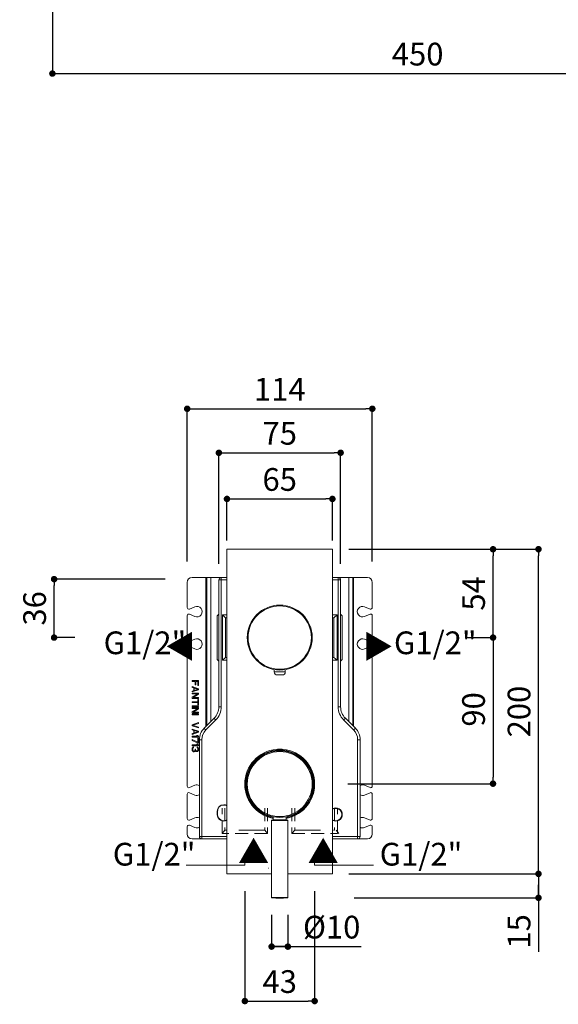
# Model space of a CAD drawing. Units: millimetres. Extents: x -434 to 1260, y 0 to 1782.
# Drawn here: x 511 to 843, y 559 to 1165 of the extents above; entities that cross this region are included whole.
import ezdxf

# ---------------------------------------------------------------- set-up
doc = ezdxf.new("R2010")
doc.units = ezdxf.units.MM
doc.header["$LTSCALE"] = 2.5
doc.header["$PDMODE"] = 1
doc.header["$PDSIZE"] = -2
doc.linetypes.add('HIDDEN', pattern=[9.525, 6.35, -3.175])
for name, color, linetype, lineweight in [('DIM', 3, 'Continuous', 13), ('HIDDEN', 8, 'HIDDEN', 20), ('MODEL', 7, 'Continuous', 20)]:
    doc.layers.add(name, color=color, linetype=linetype, lineweight=lineweight)
doc.styles.add('ＭＳ ゴシック', font='msgothic.ttc', dxfattribs={"bigfont": 'ＭＳ ゴシック'})
doc.dimstyles.new('tfrom線あり', dxfattribs={"dimtxt": 14, "dimasz": 4, "dimexe": 0, "dimexo": 10, "dimgap": 5, "dimtad": 1, "dimdec": 0, "dimzin": 11, "dimdsep": 46, "dimtxsty": 'ＭＳ ゴシック', "dimblk": 'DOT', "dimcen": 0, "dimazin": 0, "dimtfac": 1, "dimtdec": 1, "dimtix": 1, "dimtofl": 0, "dimtmove": 0, "dimatfit": 0, "dimldrblk": 'DOT', "dimfxl": 1, "dimfrac": 2, "dimtolj": 1, "dimtzin": 11, "dimarcsym": 0})

# ---------------------------------------------------------------- blocks, each defined once
blk = doc.blocks.new('_DOT')
at = {"color": 0, "linetype": 'ByBlock', "lineweight": -2}
blk.add_line((-0.5, 0), (-1, 0), dxfattribs=at)
at = {"color": 0, "linetype": 'ByBlock', "lineweight": -2, "const_width": 0.5}
blk.add_lwpolyline([(-0.25, 0, 1), (0.25, 0, 1)], format="xyb", close=True, dxfattribs=at)
blk = doc.blocks.new('*D34')
at = {"layer": 'Defpoints', "color": 0, "transparency": 16777216}
for p in [(530.88, 1302.94), (980.88, 1164.7), (980.88, 1132.14)]:
    blk.add_point(p, dxfattribs=at)
at = {"layer": 'DIM', "color": 0, "lineweight": -2, "transparency": 16777216}
for p, q in [((530.88, 1292.94), (530.88, 1132.14)), ((980.88, 1154.7), (980.88, 1132.14)), ((534.88, 1132.14), (976.88, 1132.14))]:
    blk.add_line(p, q, dxfattribs=at)
at = {"layer": 'DIM', "color": 0, "lineweight": -2, "transparency": 16777216, "xscale": 4, "yscale": 4, "zscale": 4, "rotation": 180}
blk.add_blockref('_DOT', (530.88, 1132.14), dxfattribs=at)
at = {"layer": 'DIM', "color": 0, "lineweight": -2, "transparency": 16777216, "xscale": 4, "yscale": 4, "zscale": 4}
blk.add_blockref('_DOT', (980.88, 1132.14), dxfattribs=at)
at = {"layer": 'DIM', "color": 0, "transparency": 16777216, "insert": (755.88, 1144.14), "char_height": 14, "attachment_point": 5, "style": 'ＭＳ ゴシック'}
blk.add_mtext('\\A1;450', dxfattribs=at)
blk = doc.blocks.new('*D169')
at = {"layer": 'Defpoints', "color": 0, "transparency": 16777216}
for p in [(649.43, 638.41), (692.43, 638.41), (692.43, 560.77)]:
    blk.add_point(p, dxfattribs=at)
at = {"layer": 'DIM', "color": 0, "lineweight": -2, "transparency": 16777216}
for p, q in [((649.43, 628.41), (649.43, 560.77)), ((692.43, 628.41), (692.43, 560.77)), ((653.43, 560.77), (688.43, 560.77))]:
    blk.add_line(p, q, dxfattribs=at)
at = {"layer": 'DIM', "color": 0, "lineweight": -2, "transparency": 16777216, "xscale": 4, "yscale": 4, "zscale": 4, "rotation": 180}
blk.add_blockref('_DOT', (649.43, 560.77), dxfattribs=at)
at = {"layer": 'DIM', "color": 0, "lineweight": -2, "transparency": 16777216, "xscale": 4, "yscale": 4, "zscale": 4}
blk.add_blockref('_DOT', (692.43, 560.77), dxfattribs=at)
at = {"layer": 'DIM', "color": 0, "transparency": 16777216, "insert": (670.93, 572.77), "char_height": 14, "attachment_point": 5, "style": 'ＭＳ ゴシック'}
blk.add_mtext('\\A1;43', dxfattribs=at)
blk = doc.blocks.new('*D170')
at = {"layer": 'Defpoints', "color": 0, "transparency": 16777216}
for p in [(708.43, 898.54), (633.43, 820.19), (708.43, 820.19)]:
    blk.add_point(p, dxfattribs=at)
at = {"layer": 'DIM', "color": 0, "lineweight": -2, "transparency": 16777216}
for p, q in [((633.43, 830.19), (633.43, 898.54)), ((637.43, 898.54), (704.43, 898.54)), ((708.43, 830.19), (708.43, 898.54))]:
    blk.add_line(p, q, dxfattribs=at)
at = {"layer": 'DIM', "color": 0, "lineweight": -2, "transparency": 16777216, "xscale": 4, "yscale": 4, "zscale": 4, "rotation": 180}
blk.add_blockref('_DOT', (633.43, 898.54), dxfattribs=at)
at = {"layer": 'DIM', "color": 0, "lineweight": -2, "transparency": 16777216, "xscale": 4, "yscale": 4, "zscale": 4}
blk.add_blockref('_DOT', (708.43, 898.54), dxfattribs=at)
at = {"layer": 'DIM', "color": 0, "transparency": 16777216, "insert": (670.93, 910.54), "char_height": 14, "attachment_point": 5, "style": 'ＭＳ ゴシック'}
blk.add_mtext('\\A1;75', dxfattribs=at)
blk = doc.blocks.new('*D171')
at = {"layer": 'Defpoints', "color": 0, "transparency": 16777216}
for p in [(727.96, 925.66), (613.93, 821.64), (727.96, 821.64)]:
    blk.add_point(p, dxfattribs=at)
at = {"layer": 'DIM', "color": 0, "lineweight": -2, "transparency": 16777216}
for p, q in [((613.93, 831.64), (613.93, 925.66)), ((617.93, 925.66), (723.96, 925.66)), ((727.96, 831.64), (727.96, 925.66))]:
    blk.add_line(p, q, dxfattribs=at)
at = {"layer": 'DIM', "color": 0, "lineweight": -2, "transparency": 16777216, "xscale": 4, "yscale": 4, "zscale": 4, "rotation": 180}
blk.add_blockref('_DOT', (613.93, 925.66), dxfattribs=at)
at = {"layer": 'DIM', "color": 0, "lineweight": -2, "transparency": 16777216, "xscale": 4, "yscale": 4, "zscale": 4}
blk.add_blockref('_DOT', (727.96, 925.66), dxfattribs=at)
at = {"layer": 'DIM', "color": 0, "transparency": 16777216, "insert": (670.95, 937.66), "char_height": 14, "attachment_point": 5, "style": 'ＭＳ ゴシック'}
blk.add_mtext('\\A1;114', dxfattribs=at)
blk = doc.blocks.new('*D172')
at = {"layer": 'Defpoints', "color": 0, "transparency": 16777216}
for p in [(665.93, 623.84), (675.93, 623.84), (675.93, 594.31)]:
    blk.add_point(p, dxfattribs=at)
at = {"layer": 'DIM', "color": 0, "lineweight": -2, "transparency": 16777216}
for p, q in [((665.93, 613.84), (665.93, 594.31)), ((675.93, 613.84), (675.93, 594.31)), ((665.93, 594.31), (675.93, 594.31)), ((671.93, 594.31), (667.93, 594.31)), ((669.93, 594.31), (673.93, 594.31)), ((675.93, 594.31), (679.93, 594.31)), ((679.93, 594.31), (721.03, 594.31))]:
    blk.add_line(p, q, dxfattribs=at)
at = {"layer": 'DIM', "color": 0, "lineweight": -2, "transparency": 16777216, "xscale": 4, "yscale": 4, "zscale": 4, "rotation": 180}
blk.add_blockref('_DOT', (665.93, 594.31), dxfattribs=at)
at = {"layer": 'DIM', "color": 0, "lineweight": -2, "transparency": 16777216, "xscale": 4, "yscale": 4, "zscale": 4}
blk.add_blockref('_DOT', (675.93, 594.31), dxfattribs=at)
at = {"layer": 'DIM', "color": 0, "transparency": 16777216, "insert": (702.92, 606.31), "char_height": 14, "attachment_point": 5, "style": 'ＭＳ ゴシック'}
blk.add_mtext('\\A1;%%c10', dxfattribs=at)
blk = doc.blocks.new('*D173')
at = {"layer": 'Defpoints', "color": 0, "transparency": 16777216}
for p in [(703.38, 870.1), (638.43, 834.54), (703.38, 834.54)]:
    blk.add_point(p, dxfattribs=at)
at = {"layer": 'DIM', "color": 0, "lineweight": -2, "transparency": 16777216}
for p, q in [((638.43, 844.54), (638.43, 870.1)), ((642.43, 870.1), (699.38, 870.1)), ((703.38, 844.54), (703.38, 870.1))]:
    blk.add_line(p, q, dxfattribs=at)
at = {"layer": 'DIM', "color": 0, "lineweight": -2, "transparency": 16777216, "xscale": 4, "yscale": 4, "zscale": 4, "rotation": 180}
blk.add_blockref('_DOT', (638.43, 870.1), dxfattribs=at)
at = {"layer": 'DIM', "color": 0, "lineweight": -2, "transparency": 16777216, "xscale": 4, "yscale": 4, "zscale": 4}
blk.add_blockref('_DOT', (703.38, 870.1), dxfattribs=at)
at = {"layer": 'DIM', "color": 0, "transparency": 16777216, "insert": (670.91, 882.1), "char_height": 14, "attachment_point": 5, "style": 'ＭＳ ゴシック'}
blk.add_mtext('\\A1;65', dxfattribs=at)
blk = doc.blocks.new('*D185')
at = {"layer": 'Defpoints', "color": 0, "transparency": 16777216}
for p in [(703.43, 839.12), (830.32, 839.12), (703.43, 639.12)]:
    blk.add_point(p, dxfattribs=at)
at = {"layer": 'DIM', "color": 0, "lineweight": -2, "transparency": 16777216}
for p, q in [((713.43, 839.12), (830.32, 839.12)), ((830.32, 643.12), (830.32, 835.12)), ((713.43, 639.12), (830.32, 639.12))]:
    blk.add_line(p, q, dxfattribs=at)
at = {"layer": 'DIM', "color": 0, "lineweight": -2, "transparency": 16777216, "xscale": 4, "yscale": 4, "zscale": 4}
for p, rotation in [((830.32, 839.12), 90), ((830.32, 639.12), 270)]:
    blk.add_blockref('_DOT', p, dxfattribs=dict(at, rotation=rotation))
at = {"layer": 'DIM', "color": 0, "transparency": 16777216, "insert": (818.32, 739.12), "char_height": 14, "attachment_point": 5, "rotation": 90, "style": 'ＭＳ ゴシック'}
blk.add_mtext('\\A1;200', dxfattribs=at)
blk = doc.blocks.new('*D186')
at = {"layer": 'Defpoints', "color": 0, "transparency": 16777216}
for p in [(531.93, 820.69), (610.4, 820.69), (554.68, 784.69)]:
    blk.add_point(p, dxfattribs=at)
at = {"layer": 'DIM', "color": 0, "lineweight": -2, "transparency": 16777216}
for p, q in [((600.4, 820.69), (531.93, 820.69)), ((531.93, 788.69), (531.93, 816.69)), ((544.68, 784.69), (531.93, 784.69))]:
    blk.add_line(p, q, dxfattribs=at)
at = {"layer": 'DIM', "color": 0, "lineweight": -2, "transparency": 16777216, "xscale": 4, "yscale": 4, "zscale": 4}
for p, rotation in [((531.93, 820.69), 90), ((531.93, 784.69), 270)]:
    blk.add_blockref('_DOT', p, dxfattribs=dict(at, rotation=rotation))
at = {"layer": 'DIM', "color": 0, "transparency": 16777216, "insert": (519.93, 802.69), "char_height": 14, "attachment_point": 5, "rotation": 90, "style": 'ＭＳ ゴシック'}
blk.add_mtext('\\A1;36', dxfattribs=at)
blk = doc.blocks.new('*D187')
at = {"layer": 'Defpoints', "color": 0, "transparency": 16777216}
for p in [(785.22, 784.69), (702.78, 694.69), (802.31, 694.69)]:
    blk.add_point(p, dxfattribs=at)
at = {"layer": 'DIM', "color": 0, "lineweight": -2, "transparency": 16777216}
for p, q in [((795.22, 784.69), (802.31, 784.69)), ((802.31, 780.69), (802.31, 698.69)), ((712.78, 694.69), (802.31, 694.69))]:
    blk.add_line(p, q, dxfattribs=at)
at = {"layer": 'DIM', "color": 0, "lineweight": -2, "transparency": 16777216, "xscale": 4, "yscale": 4, "zscale": 4}
for p, rotation in [((802.31, 784.69), 90), ((802.31, 694.69), 270)]:
    blk.add_blockref('_DOT', p, dxfattribs=dict(at, rotation=rotation))
at = {"layer": 'DIM', "color": 0, "transparency": 16777216, "insert": (790.31, 740.44), "char_height": 14, "attachment_point": 5, "rotation": 90, "style": 'ＭＳ ゴシック'}
blk.add_mtext('\\A1;90', dxfattribs=at)
blk = doc.blocks.new('*D188')
at = {"layer": 'Defpoints', "color": 0, "transparency": 16777216}
for p in [(768.73, 839.12), (802.31, 839.12), (775.22, 784.69)]:
    blk.add_point(p, dxfattribs=at)
at = {"layer": 'DIM', "color": 0, "lineweight": -2, "transparency": 16777216}
for p, q in [((778.73, 839.12), (802.31, 839.12)), ((802.31, 788.69), (802.31, 835.12)), ((785.22, 784.69), (802.31, 784.69))]:
    blk.add_line(p, q, dxfattribs=at)
at = {"layer": 'DIM', "color": 0, "lineweight": -2, "transparency": 16777216, "xscale": 4, "yscale": 4, "zscale": 4}
for p, rotation in [((802.31, 839.12), 90), ((802.31, 784.69), 270)]:
    blk.add_blockref('_DOT', p, dxfattribs=dict(at, rotation=rotation))
at = {"layer": 'DIM', "color": 0, "transparency": 16777216, "insert": (790.31, 811.9), "char_height": 14, "attachment_point": 5, "rotation": 90, "style": 'ＭＳ ゴシック'}
blk.add_mtext('\\A1;54', dxfattribs=at)
blk = doc.blocks.new('*D189')
at = {"layer": 'Defpoints', "color": 0, "transparency": 16777216}
for p in [(777.81, 639.12), (706.74, 624.37), (830.32, 624.37)]:
    blk.add_point(p, dxfattribs=at)
at = {"layer": 'DIM', "color": 0, "lineweight": -2, "transparency": 16777216}
for p, q in [((787.81, 639.12), (830.32, 639.12)), ((830.32, 639.12), (830.32, 624.37)), ((830.32, 635.12), (830.32, 631.12)), ((830.32, 628.37), (830.32, 632.37)), ((716.74, 624.37), (830.32, 624.37)), ((830.32, 624.37), (830.32, 620.37)), ((830.32, 620.37), (830.32, 591.02))]:
    blk.add_line(p, q, dxfattribs=at)
at = {"layer": 'DIM', "color": 0, "lineweight": -2, "transparency": 16777216, "xscale": 4, "yscale": 4, "zscale": 4}
for p, rotation in [((830.32, 639.12), 90), ((830.32, 624.37), 270)]:
    blk.add_blockref('_DOT', p, dxfattribs=dict(at, rotation=rotation))
at = {"layer": 'DIM', "color": 0, "transparency": 16777216, "insert": (818.32, 603.7), "char_height": 14, "attachment_point": 5, "rotation": 90, "style": 'ＭＳ ゴシック'}
blk.add_mtext('\\A1;15', dxfattribs=at)

msp = doc.modelspace()

# ---------------------------------------------------------------- linework, layer by layer
at = {"layer": 'DIM'}
for p, q in [((649.43, 649.13), (649.43, 644.59)), ((692.43, 649.13), (692.43, 644.59)), ((649.43, 644.59), (613.25, 644.59)), ((692.43, 644.59), (728.61, 644.59))]:
    msp.add_line(p, q, dxfattribs=at)
at = {"layer": 'HIDDEN', "ltscale": 0.5}
for p, q in [((635.44, 663.97), (635.44, 679.56)), ((637.17, 679.56), (637.17, 665.96)), ((661.68, 679.56), (661.68, 665.96)), ((663.41, 679.56), (663.41, 663.97)), ((678.44, 679.56), (678.44, 663.97)), ((680.17, 679.56), (680.17, 665.96)), ((704.68, 679.56), (704.68, 665.96)), ((706.41, 663.97), (706.41, 679.56)), ((663.41, 663.97), (635.44, 663.97)), ((678.44, 663.97), (706.41, 663.97))]:
    msp.add_line(p, q, dxfattribs=at)
at = {"layer": 'HIDDEN'}
for p, q in [((635.44, 663.97), (637.17, 665.96)), ((661.68, 665.96), (637.17, 665.96)), ((661.68, 665.96), (663.41, 663.97)), ((680.17, 665.96), (678.44, 663.97)), ((680.17, 665.96), (704.68, 665.96)), ((707.41, 663.97), (705.68, 665.96))]:
    msp.add_line(p, q, dxfattribs=at)
at = {"layer": 'MODEL'}
for p, q in [((703.43, 839.12), (638.43, 839.12)), ((638.43, 639.12), (638.43, 839.12)), ((703.43, 639.12), (703.43, 839.12)), ((625.43, 821.69), (616.93, 821.69)), ((625.43, 821.69), (625.93, 821.69)), ((625.43, 821.69), (625.43, 729.94)), ((625.93, 821.69), (628.43, 821.69)), ((625.93, 730.44), (625.93, 821.69)), ((628.43, 821.69), (638.43, 821.69)), ((628.43, 732.94), (628.43, 821.69)), ((633.43, 820.19), (633.43, 742.08)), ((633.43, 820.19), (634.93, 820.19)), ((634.93, 821.69), (634.93, 820.19)), ((638.43, 821.69), (634.93, 821.69)), ((634.93, 742.08), (634.93, 820.19)), ((634.93, 820.19), (638.43, 820.19)), ((703.43, 821.69), (713.43, 821.69)), ((706.93, 821.69), (703.43, 821.69)), ((703.43, 820.19), (706.93, 820.19)), ((706.93, 821.69), (706.93, 820.19)), ((706.93, 820.19), (707.99, 820.19)), ((706.93, 820.19), (706.93, 742.08)), ((707.99, 820.19), (708.43, 820.19)), ((708.43, 742.08), (708.43, 820.19)), ((713.43, 821.69), (715.93, 821.69)), ((713.43, 732.94), (713.43, 821.69)), ((715.93, 730.44), (715.93, 821.69)), ((715.93, 821.69), (716.43, 821.69)), ((716.43, 821.69), (716.43, 729.94)), ((716.43, 821.69), (724.96, 821.69)), ((613.93, 818.69), (613.93, 803.2)), ((727.96, 818.69), (727.96, 803.2)), ((615.32, 802.28), (618.67, 803.69)), ((723.23, 803.69), (726.58, 802.28)), ((613.93, 783.2), (613.93, 798.19)), ((618.67, 797.7), (615.32, 799.11)), ((633.43, 799.19), (632.43, 798.19)), ((632.43, 798.19), (632.43, 771.19)), ((637.59, 796.95), (635.6, 798.68)), ((637.59, 796.95), (637.59, 772.44)), ((704.26, 796.95), (706.26, 798.68)), ((704.26, 796.95), (704.26, 772.44)), ((708.43, 799.19), (709.43, 798.19)), ((709.43, 771.19), (709.43, 798.19)), ((726.58, 799.11), (723.23, 797.7)), ((727.96, 783.2), (727.96, 798.19)), ((615.32, 782.28), (618.67, 783.69)), ((651.43, 784.69), (650.93, 784.69)), ((690.43, 784.69), (690.93, 784.69)), ((723.23, 783.69), (726.58, 782.28)), ((613.93, 778.19), (613.93, 693.2)), ((618.67, 777.7), (615.32, 779.11)), ((726.58, 779.11), (723.23, 777.7)), ((727.96, 693.2), (727.96, 778.19)), ((633.43, 770.19), (632.43, 771.19)), ((635.6, 770.7), (637.59, 772.44)), ((706.26, 770.7), (704.26, 772.44)), ((708.43, 770.19), (709.43, 771.19)), ((667.53, 763.49), (667.53, 764.98)), ((674.33, 763.49), (674.33, 764.98)), ((674.33, 763.49), (667.53, 763.49)), ((672.53, 761.69), (669.33, 761.69)), ((620.93, 758.19), (616.93, 758.19)), ((616.93, 758.19), (616.93, 757.69)), ((616.93, 757.69), (618.8, 757.69)), ((620.93, 753.19), (616.93, 754.52)), ((616.93, 754.52), (616.93, 754.02)), ((616.93, 754.02), (617.95, 753.69)), ((616.93, 751.19), (620.93, 752.52)), ((617.95, 753.69), (617.95, 752.02)), ((618.29, 752.11), (618.29, 753.61)), ((618.29, 753.61), (620.59, 752.86)), ((620.59, 752.86), (618.29, 752.11)), ((618.8, 757.69), (618.8, 755.52)), ((618.8, 755.52), (619.31, 755.52)), ((619.31, 755.52), (619.31, 757.69)), ((619.31, 757.69), (620.42, 757.69)), ((620.42, 757.69), (620.42, 755.19)), ((620.42, 755.19), (620.93, 755.19)), ((620.93, 755.19), (620.93, 758.19)), ((620.93, 752.52), (620.93, 753.19)), ((617.95, 752.02), (616.93, 751.69)), ((616.93, 751.69), (616.93, 751.19)), ((620.93, 750.52), (616.93, 750.52)), ((616.93, 750.52), (616.93, 750.02)), ((616.93, 750.02), (620.42, 750.02)), ((620.42, 750.02), (616.93, 747.94)), ((616.93, 747.94), (616.93, 747.19)), ((616.93, 747.19), (620.93, 747.19)), ((617.52, 747.69), (620.93, 749.77)), ((620.93, 747.69), (617.52, 747.69)), ((620.93, 746.52), (620.5, 746.52)), ((620.5, 746.52), (620.5, 745.19)), ((620.93, 749.77), (620.93, 750.52)), ((620.93, 747.19), (620.93, 747.69)), ((620.93, 743.36), (620.93, 746.52)), ((620.5, 745.19), (616.93, 745.19)), ((616.93, 745.19), (616.93, 744.69)), ((616.93, 744.69), (620.5, 744.69)), ((620.93, 742.69), (616.93, 742.69)), ((616.93, 742.69), (616.93, 742.19)), ((616.93, 742.19), (620.93, 742.19)), ((620.93, 741.52), (616.93, 741.52)), ((616.93, 741.52), (616.93, 741.02)), ((616.93, 741.02), (620.42, 741.02)), ((620.42, 741.02), (616.93, 738.94)), ((617.52, 738.69), (620.93, 740.77)), ((620.5, 744.69), (620.5, 743.36)), ((620.5, 743.36), (620.93, 743.36)), ((620.93, 742.19), (620.93, 742.69)), ((620.93, 740.77), (620.93, 741.52)), ((634.93, 742.08), (633.43, 742.08)), ((707.99, 742.08), (706.93, 742.08)), ((708.43, 742.08), (707.99, 742.08)), ((616.93, 738.94), (616.93, 738.19)), ((616.93, 738.19), (620.93, 738.19)), ((620.93, 737.52), (616.93, 737.52)), ((616.93, 737.52), (616.93, 737.02)), ((616.93, 737.02), (620.93, 737.02)), ((620.93, 738.69), (617.52, 738.69)), ((620.93, 738.19), (620.93, 738.69)), ((620.93, 737.02), (620.93, 737.52)), ((630.5, 735.01), (624.36, 728.87)), ((631.56, 733.95), (625.42, 727.81)), ((630.5, 735.01), (630.81, 734.7)), ((630.81, 734.7), (631.56, 733.95)), ((710.3, 733.95), (711.05, 734.7)), ((716.44, 727.81), (710.3, 733.95)), ((711.05, 734.7), (711.36, 735.01)), ((717.5, 728.87), (711.36, 735.01)), ((620.93, 732.36), (616.93, 731.02)), ((616.93, 731.02), (616.93, 730.36)), ((616.93, 730.36), (620.93, 729.02)), ((620.93, 727.02), (616.93, 728.36)), ((616.93, 728.36), (616.93, 727.86)), ((617.44, 730.69), (620.93, 731.86)), ((620.93, 729.52), (617.44, 730.69)), ((620.93, 731.86), (620.93, 732.36)), ((620.93, 729.02), (620.93, 729.52)), ((624.67, 728.56), (624.36, 728.87)), ((625.42, 727.81), (624.67, 728.56)), ((717.19, 728.56), (716.44, 727.81)), ((717.5, 728.87), (717.19, 728.56)), ((616.93, 727.86), (617.95, 727.52)), ((616.93, 725.02), (620.93, 726.36)), ((617.95, 725.86), (616.93, 725.52)), ((616.93, 725.52), (616.93, 725.02)), ((620.25, 723.86), (616.93, 723.86)), ((616.93, 723.86), (616.93, 723.36)), ((616.93, 723.36), (620.93, 723.36)), ((620.5, 720.19), (616.93, 721.86)), ((616.93, 721.86), (616.93, 721.36)), ((617.95, 727.52), (617.95, 725.86)), ((618.29, 725.94), (618.29, 727.44)), ((618.29, 727.44), (620.59, 726.69)), ((620.59, 726.69), (618.29, 725.94)), ((620.33, 724.36), (619.65, 724.36)), ((619.65, 724.36), (620.25, 723.86)), ((620.93, 723.86), (620.33, 724.36)), ((620.93, 722.69), (620.5, 722.69)), ((620.5, 722.69), (620.5, 720.19)), ((620.93, 726.36), (620.93, 727.02)), ((620.93, 723.36), (620.93, 723.86)), ((620.93, 719.69), (620.93, 722.69)), ((616.93, 721.36), (620.5, 719.69)), ((620.25, 718.52), (616.93, 718.52)), ((616.93, 718.52), (616.93, 718.02)), ((616.93, 718.02), (620.93, 718.02)), ((617.01, 716.52), (616.93, 716.19)), ((616.93, 716.19), (616.93, 715.52)), ((617.18, 716.86), (617.01, 716.52)), ((617.35, 717.11), (617.18, 716.86)), ((617.61, 717.27), (617.35, 717.11)), ((617.35, 716.11), (617.44, 716.52)), ((617.35, 715.61), (617.35, 716.11)), ((617.44, 716.52), (617.52, 716.69)), ((617.52, 716.69), (617.69, 716.86)), ((617.86, 717.36), (617.61, 717.27)), ((617.69, 716.86), (617.86, 716.94)), ((617.86, 716.94), (617.86, 717.36)), ((619.14, 716.02), (618.8, 716.02)), ((618.8, 716.02), (618.8, 715.69)), ((619.14, 715.69), (619.14, 716.02)), ((620.33, 719.02), (619.65, 719.02)), ((619.65, 719.02), (620.25, 718.52)), ((620.33, 717.19), (619.99, 717.27)), ((619.99, 717.27), (619.99, 716.86)), ((619.99, 716.86), (620.25, 716.69)), ((620.25, 716.69), (620.42, 716.44)), ((620.93, 718.52), (620.33, 719.02)), ((620.67, 716.86), (620.33, 717.19)), ((620.42, 716.44), (620.5, 716.02)), ((620.5, 719.69), (620.93, 719.69)), ((620.5, 716.02), (620.5, 715.69)), ((620.84, 716.52), (620.67, 716.86)), ((620.93, 715.94), (620.84, 716.52)), ((620.84, 715.19), (620.93, 715.77)), ((620.93, 718.02), (620.93, 718.52)), ((620.93, 715.77), (620.93, 715.94)), ((621.43, 721.8), (621.43, 662.19)), ((621.43, 721.8), (621.87, 721.8)), ((621.87, 721.8), (622.93, 721.8)), ((622.93, 662.19), (622.93, 721.8)), ((718.93, 721.8), (719.99, 721.8)), ((718.93, 721.8), (718.93, 662.19)), ((719.99, 721.8), (720.43, 721.8)), ((720.43, 662.19), (720.43, 721.8)), ((616.93, 715.52), (617.01, 715.19)), ((617.01, 715.19), (617.18, 714.86)), ((617.18, 714.86), (617.35, 714.61)), ((617.44, 715.19), (617.35, 715.61)), ((617.35, 714.61), (617.61, 714.44)), ((617.52, 715.02), (617.44, 715.19)), ((617.69, 714.86), (617.52, 715.02)), ((617.61, 714.44), (617.86, 714.36)), ((617.86, 714.77), (617.69, 714.86)), ((618.2, 714.77), (617.86, 714.77)), ((617.86, 714.36), (618.2, 714.36)), ((618.54, 714.94), (618.2, 714.77)), ((618.2, 714.36), (618.54, 714.44)), ((618.71, 715.19), (618.54, 714.94)), ((618.54, 714.44), (618.8, 714.61)), ((618.8, 715.69), (618.71, 715.19)), ((618.8, 714.61), (618.97, 715.02)), ((618.97, 715.02), (619.23, 714.69)), ((619.31, 715.19), (619.14, 715.69)), ((619.23, 714.69), (619.48, 714.52)), ((619.48, 715.02), (619.31, 715.19)), ((619.82, 714.86), (619.48, 715.02)), ((619.48, 714.52), (619.82, 714.44)), ((619.99, 714.86), (619.82, 714.86)), ((619.82, 714.44), (619.99, 714.44)), ((620.25, 715.02), (619.99, 714.86)), ((619.99, 714.44), (620.33, 714.52)), ((620.42, 715.27), (620.25, 715.02)), ((620.33, 714.52), (620.67, 714.86)), ((620.5, 715.69), (620.42, 715.27)), ((620.67, 714.86), (620.84, 715.19)), ((615.32, 692.28), (618.67, 693.69)), ((723.23, 693.69), (726.58, 692.28)), ((613.93, 688.19), (613.93, 673.2)), ((618.67, 687.7), (615.32, 689.11)), ((726.58, 689.11), (723.23, 687.7)), ((727.96, 673.2), (727.96, 688.19)), ((705.43, 679.49), (705.43, 679.69)), ((615.32, 672.28), (618.67, 673.69)), ((632.41, 677.72), (632.41, 675.69)), ((632.41, 677.62), (632.61, 677.62)), ((632.41, 677.62), (632.46, 675.59)), ((632.66, 675.59), (632.46, 675.59)), ((632.66, 675.59), (632.61, 677.62)), ((666.93, 674.34), (666.93, 672.44)), ((674.93, 674.34), (674.93, 672.44)), ((723.23, 673.69), (726.58, 672.28)), ((613.93, 668.19), (613.93, 663.69)), ((618.67, 667.7), (615.32, 669.11)), ((674.24, 672.04), (665.93, 672.04)), ((665.93, 672.04), (665.93, 624.5)), ((674.11, 672.24), (666.13, 672.24)), ((673.58, 672.44), (666.93, 672.44)), ((674.93, 672.44), (673.58, 672.44)), ((675.73, 672.24), (674.11, 672.24)), ((675.93, 672.04), (674.24, 672.04)), ((675.93, 672.04), (675.93, 624.5)), ((705.43, 671.89), (705.43, 671.69)), ((726.58, 669.11), (723.23, 667.7)), ((727.96, 663.69), (727.96, 668.19)), ((621.87, 662.19), (621.43, 662.19)), ((622.93, 662.19), (621.87, 662.19)), ((622.93, 660.69), (622.93, 662.19)), ((638.43, 662.19), (622.93, 662.19)), ((718.93, 662.19), (703.43, 662.19)), ((718.93, 660.69), (718.93, 662.19)), ((719.99, 662.19), (718.93, 662.19)), ((720.43, 662.19), (719.99, 662.19)), ((622.85, 660.69), (616.93, 660.69)), ((622.93, 660.69), (638.43, 660.69)), ((703.43, 660.69), (718.93, 660.69)), ((724.96, 660.69), (719, 660.69)), ((638.43, 639.12), (665.93, 639.12)), ((664.13, 642.69), (663.93, 642.69)), ((675.93, 639.12), (703.43, 639.12)), ((674.24, 624.5), (665.93, 624.5)), ((674.11, 624.3), (666.12, 624.3)), ((675.73, 624.3), (674.11, 624.3)), ((675.93, 624.5), (674.24, 624.5))]:
    msp.add_line(p, q, dxfattribs=at)
at = {"layer": 'MODEL', "ltscale": 0.5}
for p, q in [((635.6, 798.68), (635.6, 770.7)), ((638.43, 798.68), (635.6, 798.68)), ((638.43, 796.95), (637.59, 796.95)), ((703.43, 798.68), (706.26, 798.68)), ((703.43, 796.95), (704.26, 796.95)), ((706.26, 798.68), (706.26, 770.7)), ((635.6, 770.7), (638.43, 770.7)), ((638.43, 772.44), (637.59, 772.44)), ((703.43, 772.44), (704.26, 772.44)), ((706.26, 770.7), (703.43, 770.7))]:
    msp.add_line(p, q, dxfattribs=at)
at = {"layer": 'MODEL'}
for radius in [20.5, 20]:
    msp.add_circle((670.93, 694.44), radius, dxfattribs=at)
for centre, radius, start, end in [((616.93, 818.69), 3, 90, 180), ((634.93, 820.19), 1.5, 90, 180), ((706.93, 820.19), 1.5, 0, 90), ((724.96, 818.69), 3, 0, 90), ((614.93, 803.2), 1, 180, 292.83391), ((619.93, 800.69), 3.25, 247.16609, 112.83391), ((670.93, 784.69), 20, 0, 180), ((670.93, 784.69), 19.5, 0, 180), ((721.96, 800.69), 3.25, 67.16609, 292.83391), ((726.96, 803.2), 1, 247.16609, 360), ((614.93, 798.19), 1, 67.16609, 180), ((726.96, 798.19), 1, 0, 112.83391), ((614.93, 783.2), 1, 180, 292.83391), ((619.93, 780.69), 3.25, 247.16609, 112.83391), ((670.93, 784.69), 20, 180, 360), ((670.93, 784.69), 19.5, 180, 360), ((721.96, 780.69), 3.25, 67.16609, 292.83391), ((726.96, 783.2), 1, 247.16609, 360), ((614.93, 778.19), 1, 67.16609, 180), ((726.96, 778.19), 1, 0, 112.83391), ((669.33, 763.49), 1.8, 180, 270), ((672.53, 763.49), 1.8, 270, 360), ((623.43, 742.08), 11.5, 315, 0), ((623.43, 742.08), 10, 337.5, 0), ((718.43, 742.08), 11.5, 180, 202.5), ((718.43, 742.08), 10, 180, 202.5), ((623.43, 742.08), 10, 315, 337.5), ((718.43, 742.08), 11.5, 202.5, 225), ((718.43, 742.08), 10, 202.5, 225), ((631.43, 721.8), 10, 135, 157.5), ((710.43, 721.8), 10, 22.5, 45), ((631.43, 721.8), 10, 157.5, 180), ((631.43, 721.8), 8.5, 135, 180), ((710.43, 721.8), 8.5, 0, 45), ((710.43, 721.8), 10, 0, 22.5), ((670.93, 694.44), 21.5, 280.72216, 259.27786), ((670.93, 694.44), 21.5, 90, 93.90848), ((670.93, 694.44), 21.5, 86.09152, 90), ((670.93, 694.44), 21, 280.98059, 259.01944), ((670.93, 694.44), 21.5, 162.45625, 197.54375), ((670.93, 694.44), 21.5, 162.45625, 197.54375), ((670.93, 694.44), 21, 167.47174, 192.52826), ((670.93, 694.44), 21.5, 342.45675, 17.54325), ((670.93, 694.44), 21.5, 342.45675, 17.54325), ((670.93, 694.44), 21, 347.47245, 12.52755), ((614.93, 693.2), 1, 180, 292.83391), ((619.93, 690.69), 3.25, 62.62277, 112.83391), ((721.96, 690.69), 3.25, 67.16609, 118.23206), ((726.96, 693.2), 1, 247.16609, 360), ((614.93, 688.19), 1, 67.16609, 180), ((619.93, 690.69), 3.25, 247.16609, 297.37723), ((670.93, 696.69), 21.58, 197.90518, 198.22233), ((670.93, 696.69), 21.58, 341.77804, 342.09449), ((721.96, 690.69), 3.25, 241.76794, 292.83391), ((726.96, 688.19), 1, 0, 112.83391), ((636.43, 677.72), 4.02, 90, 180), ((636.43, 677.72), 3.82, 58.43479, 181.44076), ((636.43, 677.72), 4.02, 60.16989, 90), ((705.43, 675.69), 4.02, 0, 119.82922), ((705.43, 675.69), 4, 89.50869, 119.99955), ((705.43, 675.69), 4, 90, 119.99955), ((705.43, 675.69), 3.8, 89.50869, 121.75638), ((705.43, 675.69), 4, 269.50869, 89.50869), ((705.43, 675.69), 3.8, 269.50869, 89.50869), ((705.43, 675.69), 4, 270, 90), ((619.93, 670.69), 3.25, 62.62279, 112.83391), ((636.43, 675.69), 4.02, 180, 299.83011), ((636.48, 675.69), 4.02, 181.44076, 270.35533), ((636.48, 675.69), 3.82, 181.44076, 300.67113), ((705.43, 675.69), 4.02, 240.17078, 360), ((721.96, 670.69), 3.25, 67.16609, 118.23207), ((614.93, 673.2), 1, 180, 292.83391), ((614.93, 668.19), 1, 67.16609, 180), ((619.93, 670.69), 3.25, 247.16609, 297.37721), ((666.13, 672.04), 0.2, 90, 180), ((666.73, 672.44), 0.2, 270, 0), ((675.13, 672.44), 0.2, 180, 270), ((675.73, 672.04), 0.2, 0, 90), ((705.43, 675.69), 3.8, 238.24362, 269.50869), ((705.43, 675.69), 4, 240.00045, 270), ((705.43, 675.69), 4, 240.00045, 269.50869), ((721.96, 670.69), 3.25, 241.76793, 292.83391), ((726.96, 673.2), 1, 247.16609, 360), ((726.96, 668.19), 1, 0, 112.83391), ((616.93, 663.69), 3, 180, 270), ((622.93, 662.19), 1.5, 180, 270), ((718.93, 662.19), 1.5, 315, 360), ((724.96, 663.69), 3, 270, 360), ((718.93, 662.19), 1.5, 270, 315), ((666.13, 624.5), 0.2, 180, 268.62339), ((670.93, 824.24), 200, 268.62339, 270), ((670.93, 824.24), 200, 270, 271.37661), ((675.73, 624.5), 0.2, 271.37661, 0)]:
    msp.add_arc(centre, radius, start, end, dxfattribs=at)

# ---------------------------------------------------------------- texts
at = {"layer": 'DIM', "char_height": 14, "attachment_point": 1, "line_spacing_factor": 0.782827, "style": 'ＭＳ ゴシック'}
for s, insert in [('{G1/2"}', (562.45, 788.47)), ('{G1/2"}', (741.3, 788.47)), ('{▲}', (645.28, 659.62)), ('{▲}', (688.13, 659.62)), ('{G1/2"}', (568.1, 658.24)), ('{G1/2"}', (732.51, 658.24))]:
    msp.add_mtext(s, dxfattribs=dict(at, insert=insert))
at = {"layer": 'DIM', "extrusion": (0, 0, -1), "insert": (603.12, 788.86), "char_height": 14, "attachment_point": 1, "text_direction": (0, -1, 0), "line_spacing_factor": 0.782827, "style": 'ＭＳ ゴシック'}
msp.add_mtext('{▲}', dxfattribs=at)
at = {"layer": 'DIM', "insert": (738.03, 788.86), "char_height": 14, "attachment_point": 1, "rotation": 270, "line_spacing_factor": 0.782827, "style": 'ＭＳ ゴシック'}
msp.add_mtext('{▲}', dxfattribs=at)

# ---------------------------------------------------------------- dimensions: what is measured, and where the dimension line sits
at = {"layer": 'DIM'}
for base, p1, p2, override, picture, middle in [((980.88, 1132.14), (530.88, 1302.94), (980.88, 1164.7), {"dimlfac": 1, "dimpost": '<>'}, '*D34', (755.88, 1132.14)), ((727.96, 925.66), (613.93, 821.64), (727.96, 821.64), {"dimpost": '<>'}, '*D171', (670.95, 925.66)), ((708.43, 898.54), (633.43, 820.19), (708.43, 820.19), {"dimpost": '<>'}, '*D170', (670.93, 898.54)), ((703.38, 870.1), (638.43, 834.54), (703.38, 834.54), {"dimpost": '<>'}, '*D173', (670.91, 870.1)), ((675.93, 594.31), (665.93, 623.84), (675.93, 623.84), {"dimpost": '%%c<>', "dimtofl": 1}, '*D172', (702.92, 594.31))]:
    dim = msp.add_linear_dim(base=base, p1=p1, p2=p2, dimstyle='tfrom線あり', override=override, dxfattribs=at)
    dim.commit()
    dim.dimension.update_dxf_attribs({"geometry": picture, "text_midpoint": middle, "dimtype": 160})
for base, p1, p2, override, picture, middle in [((830.32, 839.12), (703.43, 639.12), (703.43, 839.12), {"dimpost": '<>'}, '*D185', (830.32, 739.12)), ((531.93, 820.69), (554.68, 784.69), (610.4, 820.69), {"dimpost": '<>'}, '*D186', (531.93, 802.69)), ((802.31, 694.69), (785.22, 784.69), (702.78, 694.69), {"dimpost": '<>'}, '*D187', (802.31, 740.44)), ((830.32, 624.37), (777.81, 639.12), (706.74, 624.37), {"dimpost": '<>', "dimtofl": 1}, '*D189', (830.32, 603.7))]:
    dim = msp.add_linear_dim(base=base, p1=p1, p2=p2, angle=90, dimstyle='tfrom線あり', override=override, dxfattribs=at)
    dim.commit()
    dim.dimension.update_dxf_attribs({"geometry": picture, "text_midpoint": middle, "dimtype": 160})
dim = msp.add_linear_dim(base=(802.31, 839.12), p1=(775.22, 784.69), p2=(768.73, 839.12), angle=90, dimstyle='tfrom線あり', override={"dimpost": '<>'}, dxfattribs=at)
dim.commit()
dim.dimension.update_dxf_attribs({"geometry": '*D188', "text_midpoint": (790.31, 811.9)})
dim = msp.add_linear_dim(base=(692.43, 560.77), p1=(649.43, 638.41), p2=(692.43, 638.41), dimstyle='tfrom線あり', override={"dimpost": '<>'}, dxfattribs=at)
dim.commit()
dim.dimension.update_dxf_attribs({"geometry": '*D169', "text_midpoint": (670.93, 572.77)})

doc.saveas('drawing.dxf')
